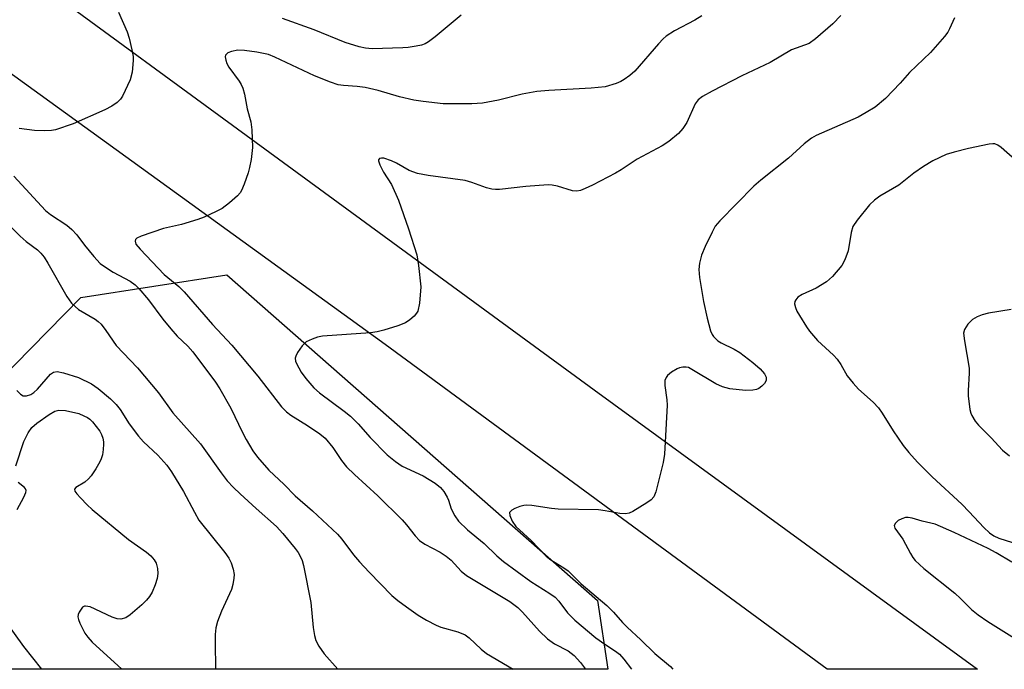
# Model space of a CAD drawing. Units: inches. Extents: x 1231766 to 1237766, y 517456 to 521456.
# Drawn here: x 1232726 to 1232939, y 517456 to 517597 of the extents above; entities that cross this region are included whole.
import ezdxf

# ---------------------------------------------------------------- set-up
doc = ezdxf.new("R2010")
doc.units = ezdxf.units.IN
doc.header["$MEASUREMENT"] = 0
for name, color, linetype in [('NTRL-Trees', 3, 'Continuous'), ('TRANS-Road', 130, 'Continuous'), ('Undefined', 1, 'Continuous')]:
    doc.layers.add(name, color=color, linetype=linetype)

msp = doc.modelspace()

# ---------------------------------------------------------------- linework, layer by layer
at = {"layer": 'NTRL-Trees'}
msp.add_lwpolyline([(1232850.78, 517471.27), (1232853.01, 517456.42), (1232670.74, 517456.44), (1232678.25, 517474.92), (1232739, 517536.88), (1232770.59, 517541.74)], close=True, dxfattribs=at)
at = {"layer": 'TRANS-Road'}
msp.add_lwpolyline([(1232655.13, 517659.66), (1232850.01, 517516.9), (1232932.94, 517456.41), (1232900.44, 517456.41), (1232804.85, 517526.73), (1232637.82, 517647.64)], dxfattribs=at)
at = {"layer": 'Undefined'}
for points, elevation in [([(1232747.17, 517598.63), (1232749.08, 517594.33), (1232749.48, 517592.95), (1232750.05, 517590.42), (1232750.32, 517589.01), (1232750.38, 517588.16), (1232750.12, 517585.61), (1232749.69, 517583.94), (1232748.08, 517580.46), (1232747.62, 517579.78), (1232746.9, 517579.06), (1232745.76, 517578.27), (1232744.25, 517577.47), (1232737.36, 517574.45), (1232733.54, 517573.17), (1232732.69, 517573), (1232731.21, 517572.92), (1232728.99, 517573), (1232725.72, 517573.43)], 294), ([(1232821.27, 517597.96), (1232815.63, 517593.26), (1232814.22, 517592.19), (1232813.47, 517591.76), (1232812.66, 517591.48), (1232811.53, 517591.24), (1232809.8, 517590.97), (1232808.68, 517590.89), (1232802.06, 517590.7), (1232800.62, 517590.82), (1232799.22, 517591.09), (1232796.22, 517592.04), (1232789.48, 517594.81), (1232782.62, 517597.27)], 294), ([(1232873.28, 517597.78), (1232871.78, 517596.9), (1232867.38, 517594.57), (1232865.6, 517593.41), (1232864.96, 517592.85), (1232863.95, 517591.77), (1232858.83, 517585.84), (1232857.74, 517584.87), (1232856.55, 517584), (1232855.79, 517583.57), (1232854.77, 517583.16), (1232852.39, 517582.47), (1232849.38, 517582.14), (1232840.21, 517581.67), (1232837.62, 517581.45), (1232834.47, 517580.88), (1232829.31, 517579.59), (1232825.9, 517578.9), (1232823.57, 517578.75), (1232817.4, 517578.8), (1232813.03, 517579.24), (1232811.04, 517579.59), (1232807.94, 517580.29), (1232803.32, 517581.63), (1232800.5, 517582.3), (1232798.75, 517582.54), (1232795.8, 517582.71), (1232794.67, 517582.89), (1232793.05, 517583.43), (1232789.59, 517584.82), (1232780.95, 517588.87), (1232779.59, 517589.41), (1232777.06, 517589.95), (1232774.43, 517590.3), (1232772.96, 517590.35), (1232771.58, 517590.08), (1232770.85, 517589.77), (1232770.35, 517589.33), (1232770.27, 517588.93), (1232770.38, 517588.23), (1232770.64, 517587.48), (1232771.05, 517586.71), (1232773.3, 517583.65), (1232773.72, 517582.92), (1232774.04, 517582.17), (1232774.45, 517580.86), (1232775.02, 517577.72), (1232775.77, 517574.85), (1232775.99, 517573.11), (1232776.16, 517569.32), (1232775.84, 517566.71), (1232775.52, 517564.99), (1232775.22, 517563.86), (1232774.34, 517561.36), (1232773.77, 517560.02), (1232773.48, 517559.53), (1232772.93, 517558.89), (1232771.21, 517557.37), (1232769.62, 517556.15), (1232768.33, 517555.46), (1232765.67, 517554.25), (1232764.32, 517553.73), (1232760.79, 517552.69), (1232756.94, 517551.77), (1232752.11, 517550.17), (1232751.13, 517549.7), (1232750.84, 517549.39), (1232750.77, 517549.04), (1232750.96, 517548.44), (1232751.84, 517547.35), (1232757.07, 517541.87), (1232760.19, 517539.21), (1232761.36, 517538.11), (1232767.47, 517531.02), (1232771.69, 517526.53), (1232777.34, 517519.85), (1232782.44, 517513.19), (1232783.51, 517512.16), (1232784.44, 517511.43), (1232788.05, 517509.2), (1232790.73, 517507.34), (1232791.86, 517506.4), (1232793.56, 517504.41), (1232795.42, 517501.61), (1232796.51, 517500.22), (1232798.2, 517498.56), (1232803.22, 517493.93), (1232808.5, 517488.75), (1232809.47, 517487.71), (1232811.32, 517485.33), (1232812.26, 517484.32), (1232813.39, 517483.48), (1232816.73, 517481.74), (1232818.05, 517480.88), (1232819.08, 517480), (1232821.28, 517477.64), (1232822.39, 517476.74), (1232831.78, 517471.05), (1232833.55, 517469.78), (1232834.56, 517468.78), (1232838.24, 517464.68), (1232839.93, 517463.01), (1232841.45, 517461.93), (1232844.42, 517460.41), (1232845.68, 517459.4), (1232847.05, 517457.89), (1232848.18, 517456.42)], 292), ([(1232903.33, 517597.89), (1232901.66, 517596.05), (1232897.91, 517592.83), (1232896.51, 517591.84), (1232892.7, 517590.44), (1232888.12, 517587.73), (1232881.96, 517584.83), (1232875.51, 517581.53), (1232873.42, 517580.38), (1232872.52, 517579.67), (1232871.85, 517578.8), (1232870.05, 517574.76), (1232869.2, 517573.41), (1232868.24, 517572.37), (1232866.21, 517570.62), (1232864.72, 517569.67), (1232859.31, 517566.77), (1232855.88, 517564.52), (1232854.61, 517563.78), (1232849.66, 517561.18), (1232848.1, 517560.44), (1232847.07, 517560.05), (1232846.31, 517559.9), (1232845.31, 517559.92), (1232842.09, 517560.96), (1232840.97, 517561.17), (1232840.12, 517561.22), (1232835.27, 517560.9), (1232829.58, 517560.23), (1232828.72, 517560.2), (1232827.88, 517560.28), (1232826.78, 517560.56), (1232823.55, 517561.75), (1232822.17, 517562.16), (1232814.11, 517563.25), (1232811.81, 517563.66), (1232810.04, 517564.31), (1232807.28, 517565.95), (1232806.21, 517566.47), (1232804.54, 517566.99), (1232804.05, 517567.04), (1232803.65, 517566.93), (1232803.42, 517566.65), (1232803.4, 517566.46), (1232803.67, 517565.54), (1232804.5, 517564.02), (1232806.23, 517561.33), (1232807.75, 517557.9), (1232809.92, 517551.72), (1232811.7, 517546.07), (1232812.07, 517543.78), (1232812.55, 517539.16), (1232812.25, 517535.62), (1232811.91, 517533.93), (1232811.65, 517533.44), (1232811.08, 517532.8), (1232810.19, 517532.04), (1232809.23, 517531.38), (1232807.61, 517530.72), (1232804.52, 517529.79), (1232803.1, 517529.45), (1232801.69, 517529.25), (1232791.32, 517528.48), (1232790.18, 517528.25), (1232789.08, 517527.88), (1232787.79, 517527.25), (1232786.88, 517526.44), (1232785.85, 517524.98), (1232785.49, 517524.2), (1232785.4, 517523.74), (1232785.48, 517523.08), (1232785.68, 517522.55), (1232786.66, 517520.73), (1232787.7, 517519.31), (1232789.41, 517517.33), (1232790.61, 517516.25), (1232795.99, 517512.3), (1232797.35, 517511.19), (1232799, 517509.54), (1232801.58, 517506.57), (1232805.28, 517502.85), (1232807.1, 517501.36), (1232808.53, 517500.34), (1232813.06, 517498.25), (1232815.62, 517496.72), (1232816.83, 517495.77), (1232817.53, 517494.9), (1232818.26, 517493.69), (1232818.54, 517492.99), (1232819.09, 517491.12), (1232819.87, 517489.63), (1232820.73, 517488.48), (1232822.66, 517486.62), (1232826.28, 517483.67), (1232829, 517480.96), (1232830.4, 517479.76), (1232836.35, 517475.4), (1232840.45, 517472.83), (1232841.59, 517471.99), (1232842.38, 517471.13), (1232844.28, 517468.63), (1232845.85, 517467.07), (1232850.4, 517463.22), (1232852.31, 517461.82), (1232854.63, 517460.37), (1232855.49, 517459.67), (1232856.45, 517458.59), (1232858.09, 517456.42)], 290), ([(1232927.92, 517597.36), (1232926.89, 517595), (1232926.48, 517594.25), (1232925.79, 517593.33), (1232922.72, 517589.85), (1232918.23, 517585.58), (1232916.18, 517583.26), (1232913.01, 517579.94), (1232910.79, 517578.07), (1232908.87, 517576.86), (1232907.13, 517575.9), (1232898, 517571.95), (1232897.03, 517571.35), (1232895.46, 517570.13), (1232892.08, 517567.04), (1232886.06, 517562.27), (1232884.53, 517560.93), (1232877.18, 517553.48), (1232876.22, 517552.29), (1232875.51, 517551.02), (1232874, 517547.88), (1232873.23, 517546), (1232872.81, 517544.32), (1232872.65, 517542.9), (1232872.82, 517541.18), (1232873.7, 517536.02), (1232874.47, 517532.38), (1232875.22, 517529.62), (1232875.56, 517528.86), (1232875.84, 517528.42), (1232876.75, 517527.5), (1232877.48, 517527.05), (1232880.29, 517525.67), (1232881.51, 517524.97), (1232884.34, 517522.78), (1232885.94, 517521.42), (1232886.88, 517520.37), (1232887.23, 517519.66), (1232887.24, 517518.93), (1232886.88, 517518.28), (1232886.3, 517517.7), (1232885.62, 517517.21), (1232885.13, 517516.99), (1232884.36, 517516.8), (1232882.72, 517516.72), (1232879.35, 517517.11), (1232877.78, 517517.53), (1232876.31, 517518.17), (1232871.13, 517521.32), (1232870.4, 517521.69), (1232869.92, 517521.82), (1232869.19, 517521.82), (1232868.47, 517521.66), (1232867.96, 517521.43), (1232866.77, 517520.68), (1232865.91, 517519.98), (1232865.57, 517519.57), (1232865.3, 517518.9), (1232865.28, 517517.82), (1232865.74, 517514.69), (1232865.81, 517513.54), (1232865.26, 517502.93), (1232864.92, 517501.19), (1232863.33, 517494.81), (1232862.92, 517493.75), (1232862.39, 517493.11), (1232861.45, 517492.43), (1232858.36, 517490.59), (1232857.57, 517490.23), (1232856.84, 517490.08), (1232855.56, 517490.13), (1232852.4, 517490.73), (1232850.96, 517490.92), (1232842.25, 517491.09), (1232840.81, 517491.24), (1232836.52, 517491.87), (1232835.38, 517491.93), (1232834.82, 517491.87), (1232833.98, 517491.64), (1232832.91, 517491.21), (1232832.2, 517490.84), (1232831.75, 517490.36), (1232831.76, 517489.72), (1232832.29, 517488.47), (1232833.07, 517487.33), (1232836.42, 517484.29), (1232839.68, 517480.87), (1232840.66, 517480.09), (1232843.44, 517478.38), (1232844.41, 517477.7), (1232847.2, 517474.94), (1232852.79, 517470.24), (1232854.24, 517468.77), (1232856.16, 517466.56), (1232857.17, 517465.51), (1232860.11, 517462.82), (1232863.14, 517459.86), (1232866.52, 517457.01), (1232867.06, 517456.42)], 288), ([(1232724.57, 517563.14), (1232731.4, 517555.71), (1232732.49, 517554.82), (1232736.04, 517552.5), (1232737.09, 517551.61), (1232738.19, 517550.39), (1232739.85, 517548.18), (1232741.86, 517545.72), (1232743.21, 517544.24), (1232744.12, 517543.56), (1232746.05, 517542.35), (1232749.67, 517540.43), (1232750.76, 517539.63), (1232751.59, 517538.82), (1232753.68, 517536.34), (1232756.79, 517532.16), (1232758.5, 517530.09), (1232759.89, 517528.52), (1232762.2, 517526.3), (1232763.26, 517525.11), (1232768.14, 517518.58), (1232769.1, 517517.1), (1232771.48, 517512.95), (1232774.02, 517507.65), (1232774.82, 517506.14), (1232776.24, 517503.7), (1232777.25, 517502.32), (1232779.7, 517499.51), (1232783, 517496.37), (1232785.36, 517493.98), (1232789.14, 517490.74), (1232794.55, 517485.65), (1232795.48, 517484.55), (1232798, 517481.19), (1232799.26, 517479.7), (1232801.37, 517477.4), (1232806.28, 517472.42), (1232807.59, 517471.28), (1232809.44, 517469.92), (1232812.01, 517468.1), (1232813.77, 517467.07), (1232815.84, 517466), (1232816.91, 517465.53), (1232820.55, 517464.53), (1232822.11, 517463.88), (1232823.01, 517463.19), (1232825.59, 517460.78), (1232826.73, 517459.82), (1232832.53, 517456.42)], 294), ([(1232715.99, 517560.07), (1232725.94, 517550.17), (1232727.25, 517548.98), (1232729.64, 517547.17), (1232730.4, 517546.49), (1232731.13, 517545.57), (1232731.93, 517544.33), (1232735.99, 517537.09), (1232736.99, 517535.64), (1232738.54, 517534.25), (1232742.1, 517532.15), (1232742.79, 517531.66), (1232743.4, 517531.08), (1232744.45, 517529.76), (1232746.7, 517526.5), (1232751.3, 517521.66), (1232755.81, 517516.26), (1232758.95, 517511.88), (1232764.93, 517505.23), (1232769.35, 517498.9), (1232770.66, 517497.18), (1232772.02, 517495.77), (1232773.5, 517494.37), (1232776.94, 517491.2), (1232781.37, 517487.28), (1232782.72, 517485.81), (1232785.41, 517482.58), (1232786.04, 517481.69), (1232786.56, 517480.75), (1232786.87, 517479.98), (1232787.17, 517478.84), (1232788.8, 517470.88), (1232789.3, 517465.48), (1232789.56, 517463.74), (1232789.85, 517462.63), (1232790.51, 517461.39), (1232791.66, 517459.76), (1232794.62, 517456.42)], 296), ([(1232940.18, 517534.26), (1232935.28, 517533.47), (1232933.93, 517533.13), (1232932.85, 517532.71), (1232931.85, 517532.14), (1232930.83, 517531.11), (1232930.07, 517529.91), (1232929.92, 517529.14), (1232930.08, 517527.51), (1232931.11, 517521.61), (1232931.13, 517520.47), (1232930.87, 517516.75), (1232930.87, 517515.59), (1232931.27, 517512.65), (1232931.5, 517511.81), (1232931.72, 517511.3), (1232932.44, 517510.11), (1232933.14, 517509.22), (1232935.87, 517506.5), (1232938.32, 517503.86), (1232939.84, 517502.57)], 284), ([(1232725.21, 517516.72), (1232725.96, 517515.96), (1232726.6, 517515.62), (1232727.27, 517515.57), (1232728.19, 517515.88), (1232728.85, 517516.28), (1232729.69, 517517.02), (1232732.48, 517520.25), (1232733.14, 517520.69), (1232733.9, 517520.85), (1232735.26, 517520.6), (1232738.55, 517519.53), (1232741.34, 517518.16), (1232742.77, 517517.2), (1232745.44, 517514.93), (1232746.69, 517513.73), (1232747.55, 517512.6), (1232749.5, 517509.52), (1232751.49, 517506.86), (1232752.61, 517505.64), (1232755.7, 517502.75), (1232757.61, 517500.6), (1232758.61, 517499.15), (1232761.21, 517494.86), (1232763.58, 517490.41), (1232764.56, 517488.72), (1232770.18, 517481.66), (1232771.04, 517480.47), (1232771.53, 517479.43), (1232771.96, 517478.06), (1232772.16, 517476.94), (1232772.14, 517476.11), (1232771.93, 517474.74), (1232771.64, 517473.67), (1232769.42, 517469), (1232768.59, 517466.78), (1232768.25, 517465.37), (1232768.1, 517463.94), (1232768.06, 517462.25), (1232768.17, 517456.43)], 298), ([(1232724.95, 517500.44), (1232726.71, 517505.73), (1232727.62, 517507.6), (1232728.43, 517508.7), (1232729.52, 517509.69), (1232732.2, 517511.55), (1232733.42, 517512.26), (1232734.25, 517512.51), (1232735.69, 517512.41), (1232738.61, 517511.75), (1232739.7, 517511.29), (1232740.48, 517510.87), (1232740.96, 517510.54), (1232741.57, 517509.95), (1232743.12, 517507.92), (1232743.52, 517507.19), (1232743.79, 517506.44), (1232743.95, 517505.67), (1232743.97, 517505.1), (1232743.89, 517503.95), (1232743.71, 517502.82), (1232743.36, 517501.77), (1232742.89, 517500.78), (1232742.3, 517499.78), (1232741.27, 517498.31), (1232740.7, 517497.63), (1232739.91, 517496.94), (1232737.93, 517495.76), (1232737.66, 517495.36), (1232737.73, 517494.99), (1232738.16, 517494.37), (1232738.93, 517493.51), (1232740.4, 517492), (1232741.49, 517491.01), (1232749.33, 517484.47), (1232753.24, 517481.73), (1232754.15, 517480.98), (1232754.9, 517480.1), (1232755.31, 517479.36), (1232755.62, 517478.26), (1232755.7, 517477.13), (1232755.55, 517476.04), (1232755.13, 517474.67), (1232754.46, 517473.07), (1232753.91, 517472.17), (1232753.26, 517471.38), (1232752.19, 517470.36), (1232749.72, 517468.21), (1232748.76, 517467.57), (1232747.7, 517467.26), (1232746.87, 517467.3), (1232745.78, 517467.69), (1232741.02, 517469.9), (1232740.05, 517470.11), (1232739.83, 517470.07), (1232739.43, 517469.84), (1232739.08, 517469.46), (1232738.65, 517468.77), (1232738.46, 517468.27), (1232738.42, 517467.74), (1232738.53, 517467.2), (1232738.83, 517466.38), (1232739.89, 517464.25), (1232740.55, 517463.34), (1232741.52, 517462.3), (1232747.89, 517456.43)], 300), ([(1232725.3, 517491), (1232726.69, 517493.63), (1232727.13, 517494.65), (1232727.21, 517495.11), (1232727.1, 517495.48), (1232726.84, 517495.78), (1232725.51, 517496.81)], 300), ([(1232722.25, 517467.49), (1232726.66, 517461.33), (1232730.52, 517456.43)], 302)]:
    msp.add_lwpolyline(points, dxfattribs=dict(at, elevation=elevation))
for points in [[(1232942.88, 517565.04, 286), (1232938, 517569.31, 286), (1232937.29, 517569.81, 286), (1232936.64, 517570.09, 286), (1232936.23, 517570.13, 286), (1232935.43, 517570.04, 286), (1232930.99, 517569.12, 286), (1232927.85, 517568.34, 286), (1232926.16, 517567.83, 286), (1232923.24, 517566.41, 286), (1232921.25, 517565.22, 286), (1232919.17, 517563.76, 286), (1232915.88, 517561.17, 286), (1232911.83, 517558.8, 286), (1232910.67, 517557.89, 286), (1232909.59, 517556.89, 286), (1232906.87, 517553.59, 286), (1232905.99, 517552.21, 286), (1232905.62, 517550.96, 286), (1232904.92, 517546.94, 286), (1232904.26, 517545.01, 286), (1232903.57, 517543.77, 286), (1232901.56, 517541.4, 286), (1232900.29, 517540.26, 286), (1232898.06, 517538.89, 286), (1232894.99, 517537.5, 286), (1232894.1, 517536.92, 286), (1232893.6, 517536.38, 286), (1232893.41, 517535.97, 286), (1232893.37, 517535.5, 286), (1232893.55, 517534.71, 286), (1232893.88, 517533.93, 286), (1232894.43, 517532.94, 286), (1232895.91, 517530.54, 286), (1232896.58, 517529.6, 286), (1232898.32, 517527.58, 286), (1232901.78, 517524.39, 286), (1232902.58, 517523.55, 286), (1232903.38, 517522.35, 286), (1232904.74, 517519.9, 286), (1232906, 517518.31, 286), (1232907.21, 517517.05, 286), (1232910.35, 517514.24, 286), (1232911.49, 517513.01, 286), (1232912.3, 517511.87, 286), (1232914.68, 517508.01, 286), (1232916.83, 517504.87, 286), (1232918.07, 517503.32, 286), (1232919.95, 517501.21, 286), (1232923.1, 517498.07, 286), (1232929.52, 517492.15, 286), (1232931.15, 517490.5, 286), (1232934.28, 517487.12, 286), (1232935.51, 517485.94, 286), (1232936.48, 517485.3, 286), (1232937.55, 517484.8, 286), (1232940.48, 517483.87, 286)], [(1232940.35, 517479.59, 286), (1232936.98, 517481.6, 286), (1232935.19, 517482.54, 286), (1232927.87, 517486.03, 286), (1232923.75, 517487.82, 286), (1232920.97, 517488.46, 286), (1232918.77, 517489.11, 286), (1232917.95, 517489.27, 286), (1232917.38, 517489.25, 286), (1232916.55, 517488.99, 286), (1232915.79, 517488.58, 286), (1232915.17, 517488.07, 286), (1232914.92, 517487.54, 286), (1232915.07, 517486.92, 286), (1232916.77, 517484.6, 286), (1232918.4, 517481.48, 286), (1232918.95, 517480.61, 286), (1232919.47, 517479.97, 286), (1232921.34, 517478.22, 286), (1232928.02, 517472.91, 286), (1232929.27, 517471.77, 286), (1232931.6, 517469.38, 286), (1232933.06, 517468.17, 286), (1232935.13, 517466.78, 286), (1232941.48, 517462.79, 286)]]:
    msp.add_polyline3d(points, dxfattribs=at)

doc.saveas('drawing.dxf')
